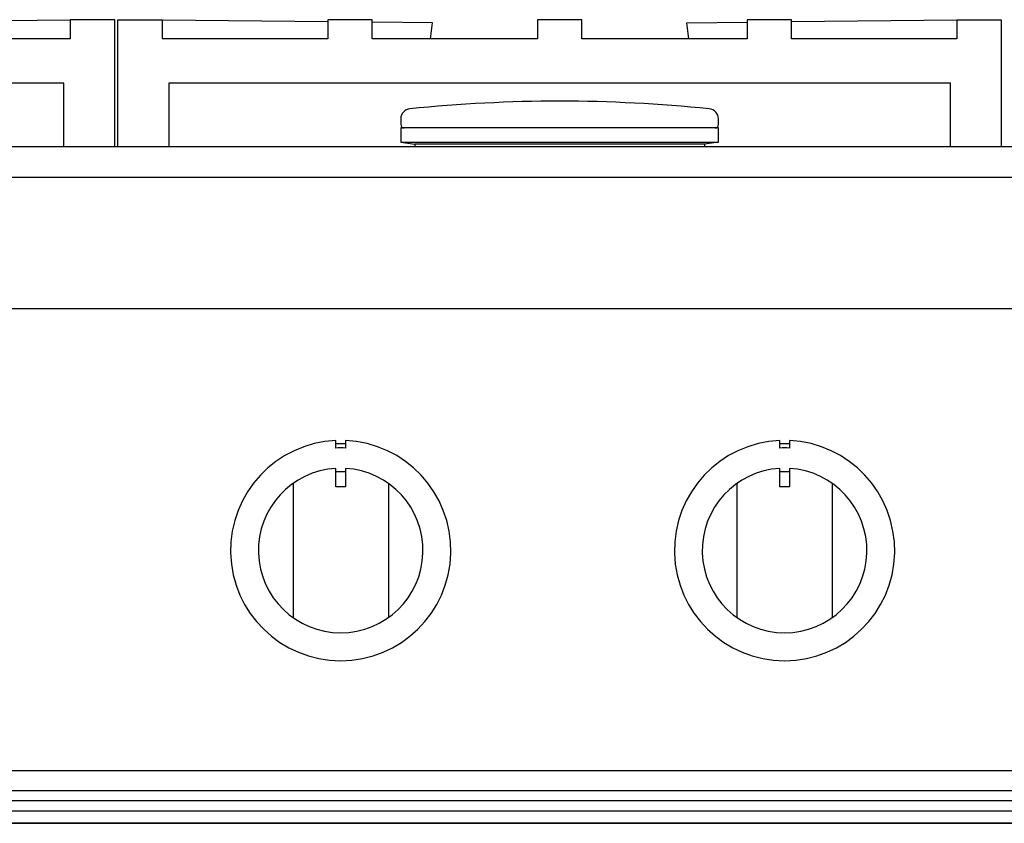
# Model space of a CAD drawing. Extents: x -629 to 2872, y -441 to 1702.
# Drawn here: x 578 to 888, y 116 to 369 of the extents above; entities that cross this region are included whole.
import ezdxf

# ---------------------------------------------------------------- set-up
doc = ezdxf.new("R2010")
doc.units = 0
doc.header["$LTSCALE"] = 46.255
doc.layers.add('FISHER___PAYKEL', color=7, linetype='CONTINUOUS')

msp = doc.modelspace()

# ---------------------------------------------------------------- linework, layer by layer
at = {"layer": 'FISHER___PAYKEL', "linetype": 'CONTINUOUS'}
for p, q in [((697.8, 330.36), (702.22, 329.71)), ((793.38, 329.71), (793.38, 328.89)), ((0, 277.99), (1216, 277.99)), ((677.4, 235.55), (680.4, 235.55)), ((817.1, 235.55), (820.1, 235.55)), ((677.4, 226.79), (680.4, 226.79)), ((817.1, 226.79), (820.1, 226.79)), ((663.89, 222.99), (663.89, 180.78)), ((693.91, 222.99), (693.91, 180.78)), ((803.59, 222.99), (803.59, 180.78)), ((833.61, 222.99), (833.61, 180.78)), ((0, 132.72), (1216, 132.72)), ((0, 126.42), (1216, 126.42)), ((0, 123.22), (1216, 123.22)), ((0, 120.02), (1216, 120.02))]:
    msp.add_line(p, q, dxfattribs=at)
at = {"layer": 'FISHER___PAYKEL', "color": 5}
for p, q in [((2872.43, 319.29), (-629.27, 319.29)), ((2872.43, 116.09), (-629.27, 116.09))]:
    msp.add_line(p, q, dxfattribs=at)
at = {"layer": 'FISHER___PAYKEL', "linetype": 'CONTINUOUS'}
for points in [[(541.8, 368.28), (593.8, 368.89), (593.8, 362.89), (541.8, 362.89), (541.8, 368.89), (527.8, 368.89), (527.8, 362.89), (475.8, 362.89), (475.8, 368.89), (461.8, 368.89), (461.8, 362.89), (409.8, 362.89), (409.8, 368.89), (395.8, 368.89), (395.8, 362.89), (343.8, 362.89), (343.8, 368.89), (329.8, 368.89), (329.8, 328.89)], [(607.8, 328.89), (607.8, 368.89), (593.8, 368.89)], [(608.8, 328.89), (608.8, 368.89), (622.8, 368.89), (674.8, 368.28)], [(820.8, 368.28), (872.8, 368.89), (872.8, 362.89), (820.8, 362.89), (820.8, 368.89), (806.8, 368.89), (806.8, 362.89), (754.8, 362.89), (754.8, 368.89), (740.8, 368.89), (740.8, 362.89), (688.8, 362.89), (688.8, 368.89), (674.8, 368.89), (674.8, 362.89), (622.8, 362.89), (622.8, 368.89)], [(872.8, 368.89), (886.8, 368.89), (886.8, 328.89)], [(707.11, 362.89), (707.8, 367.89), (688.8, 368.11)], [(788.49, 362.89), (787.8, 367.89), (806.8, 368.11)], [(591.8, 328.89), (591.8, 348.89), (345.8, 348.89), (345.8, 328.89)], [(870.8, 328.89), (870.8, 348.89), (624.8, 348.89), (624.8, 328.89)], [(797.8, 330.36), (797.8, 334.82), (697.8, 334.82), (697.8, 330.36), (797.8, 330.36), (793.38, 329.71), (702.22, 329.71), (702.22, 328.89)]]:
    msp.add_lwpolyline(points, dxfattribs=at)
msp.add_lwpolyline([(796.73, 334.82, 0.414214), (797.8, 335.89), (797.8, 337.69, 0.385718), (794.91, 340.88, 0.023564), (747.8, 343.29, 0.023564), (700.69, 340.88, 0.385718), (697.8, 337.69), (697.8, 335.89, 0.414214), (698.87, 334.82)], format="xyb", dxfattribs=at)
msp.add_lwpolyline([(0, 328.89), (0, 116.09), (1216, 116.09), (1216, 328.89)], close=True, dxfattribs=at)
for points in [[(677.4, 236.52, 46.191684), (680.4, 236.52), (680.4, 234.14, 0.011025), (677.4, 234.14)], [(817.1, 236.52, 46.191684), (820.1, 236.52), (820.1, 234.14, 0.011025), (817.1, 234.14)], [(677.4, 227.75, 34.506352), (680.4, 227.75), (680.4, 221.91), (677.4, 221.91)], [(817.1, 227.75, 34.506352), (820.1, 227.75), (820.1, 221.91), (817.1, 221.91)]]:
    msp.add_lwpolyline(points, format="xyb", close=True, dxfattribs=at)

doc.saveas('drawing.dxf')
